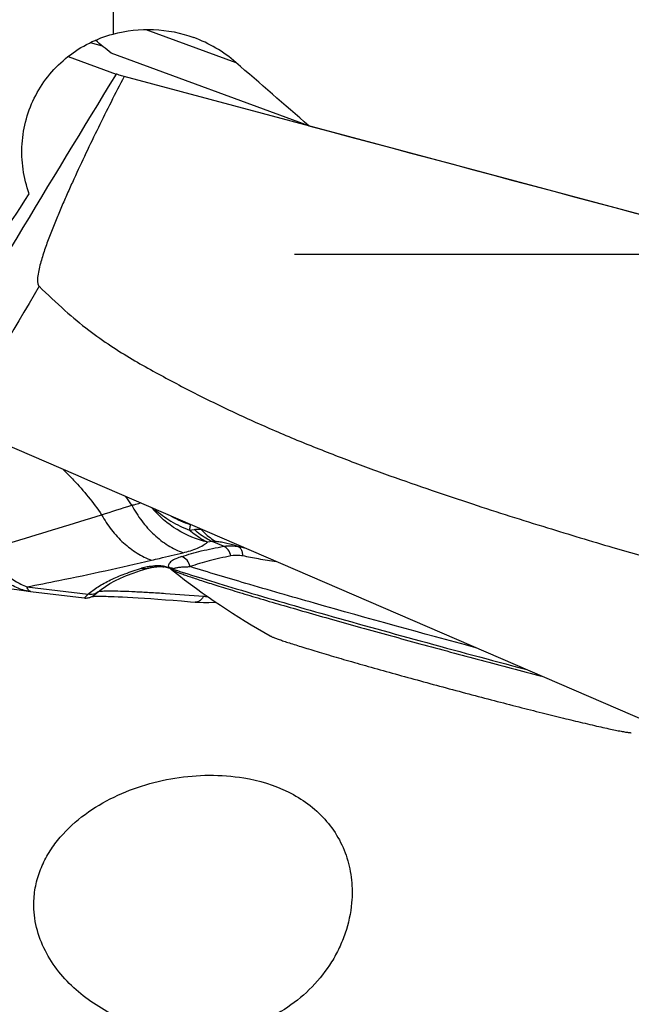
# Model space of a CAD drawing. Units: millimetres. Extents: x 0 to 594, y 0 to 420.
# Drawn here: x 358 to 363, y 221 to 229 of the extents above; entities that cross this region are included whole.
import ezdxf

# ---------------------------------------------------------------- set-up
doc = ezdxf.new("R2010")
doc.units = ezdxf.units.MM
doc.header["$LTSCALE"] = 32.67
doc.linetypes.add('CENTER', pattern=[0.6, 0.375, -0.075, 0.075, -0.075])
for name, color, linetype in [('606997584-000_CL', 7, 'CONTINUOUS'), ('607565292-000_CL', 7, 'CONTINUOUS'), ('607614254-000_AXIS', 7, 'CONTINUOUS'), ('607614255-000_CL', 7, 'CONTINUOUS')]:
    doc.layers.add(name, color=color, linetype=linetype)

msp = doc.modelspace()

# ---------------------------------------------------------------- linework, layer by layer
at = {"layer": '606997584-000_CL', "color": 7, "linetype": 'CONTINUOUS'}
msp.add_line((359.4667, 224.6855), (359.4689, 224.6838), dxfattribs=at)
for centre, radius, start, end in [((363.1884, 229.3918), 6, 231.48797, 231.66331), ((359.5578, 224.8696), 0.2029, 242.55134, 243.96715), ((359.5923, 224.9397), 0.281, 243.9248, 245.0631), ((363.1884, 229.3918), 6.0001, 231.69007, 240.62179), ((359.633, 225.0268), 0.3771, 245.0325, 245.96715)]:
    msp.add_arc(centre, radius, start, end, dxfattribs=at)
for points, knots in [([(359.449, 224.7005), (359.4493, 224.6999), (359.4504, 224.6986), (359.4516, 224.6975), (359.4523, 224.6969)], [0, 0, 0, 0, 0.419803, 1, 1, 1, 1]), ([(359.4523, 224.6969), (359.4539, 224.6957), (359.4578, 224.6931), (359.4619, 224.6908), (359.4643, 224.6896)], [0, 0, 0, 0, 0.425736, 1, 1, 1, 1]), ([(359.4794, 224.6824), (359.487, 224.679), (359.5044, 224.6718), (359.5337, 224.6605), (359.5693, 224.6476), (359.6109, 224.6331), (359.6585, 224.6171), (359.7336, 224.5925), (359.8412, 224.5584), (359.9863, 224.5139), (360.1512, 224.4645), (360.334, 224.4108), (360.5328, 224.3535), (360.7453, 224.2931), (361.049, 224.208), (361.4443, 224.0992), (361.9251, 223.9699), (362.2483, 223.885), (362.4088, 223.8434)], [0, 0, 0, 0, 0.008194, 0.018507, 0.030918, 0.045394, 0.061899, 0.080386, 0.123103, 0.173076, 0.229752, 0.292502, 0.360631, 0.433381, 0.509944, 0.671074, 0.836877, 1, 1, 1, 1]), ([(360.245, 224.1634), (360.2469, 224.1623), (360.2515, 224.1599), (360.2594, 224.1564), (360.2691, 224.1523), (360.2856, 224.1458), (360.3106, 224.1366), (360.3459, 224.1243), (360.388, 224.1103), (360.4367, 224.0946), (360.4918, 224.0773), (360.5529, 224.0585), (360.6199, 224.0383), (360.7196, 224.0087), (360.8558, 223.9689), (361.0314, 223.9188), (361.2203, 223.8659), (361.4187, 223.8113), (361.6225, 223.756), (361.8276, 223.7012), (362.0298, 223.648), (362.2251, 223.5976), (362.4094, 223.5508), (362.579, 223.5087), (362.6868, 223.4827), (362.7377, 223.4706)], [0, 0, 0, 0, 0.002626, 0.005969, 0.010028, 0.014802, 0.026474, 0.040933, 0.058109, 0.077917, 0.100257, 0.125018, 0.152073, 0.181286, 0.245582, 0.316601, 0.392903, 0.472936, 0.555077, 0.637655, 0.718995, 0.797444, 0.871409, 0.939387, 1, 1, 1, 1]), ([(362.7377, 223.4706), (362.7633, 223.4646), (362.8122, 223.4531), (362.8816, 223.4372), (362.9433, 223.4236), (362.9968, 223.4123), (363.0418, 223.4033), (363.0738, 223.3975), (363.095, 223.3942), (363.1075, 223.3925), (363.1176, 223.3914), (363.1236, 223.3911), (363.1262, 223.391)], [0, 0, 0, 0, 0.19914, 0.379057, 0.53859, 0.676713, 0.792543, 0.885356, 0.922953, 0.954608, 0.980291, 1, 1, 1, 1])]:
    msp.add_open_spline(points, degree=3, knots=knots, dxfattribs=at)
at = {"layer": '607565292-000_CL', "color": 7, "linetype": 'CONTINUOUS'}
for p, q in [((358.8077, 228.8971), (358.9047, 228.8712)), ((358.6323, 228.7871), (359.0146, 228.6468)), ((368.0367, 226.2336), (359.0778, 228.6263)), ((359.5999, 225.0083), (359.638, 225.0129)), ((359.2947, 224.7095), (359.2981, 224.7101)), ((359.2981, 224.7101), (359.3012, 224.7107)), ((359.3012, 224.7107), (359.3042, 224.7112)), ((359.3042, 224.7112), (359.3071, 224.7117)), ((359.3071, 224.7117), (359.3098, 224.7122)), ((359.3098, 224.7122), (359.3123, 224.7125)), ((359.3123, 224.7125), (359.3148, 224.7129)), ((359.3148, 224.7129), (359.3171, 224.7133)), ((359.3171, 224.7133), (359.3194, 224.7136)), ((359.3194, 224.7136), (359.3216, 224.7138)), ((359.3216, 224.7138), (359.3236, 224.7141)), ((359.3236, 224.7141), (359.3257, 224.7144)), ((359.3257, 224.7144), (359.3276, 224.7146)), ((359.3276, 224.7146), (359.3295, 224.7148)), ((359.3295, 224.7148), (359.3313, 224.715)), ((359.3313, 224.715), (359.334, 224.7153)), ((359.334, 224.7153), (359.3365, 224.7155)), ((359.3365, 224.7155), (359.3381, 224.7157)), ((359.3381, 224.7157), (359.3397, 224.7158)), ((359.3397, 224.7158), (359.3421, 224.716)), ((359.3421, 224.716), (359.3443, 224.7161)), ((359.3443, 224.7161), (359.3466, 224.7163)), ((359.3466, 224.7163), (359.3481, 224.7164)), ((359.3481, 224.7164), (359.3495, 224.7165)), ((359.3495, 224.7165), (359.352, 224.7166)), ((359.352, 224.7166), (359.354, 224.7167)), ((359.354, 224.7167), (359.3554, 224.7168)), ((359.3554, 224.7168), (359.3566, 224.7168)), ((359.3566, 224.7168), (359.3588, 224.7169)), ((359.3588, 224.7169), (359.3608, 224.7169)), ((359.3608, 224.7169), (359.3622, 224.717)), ((359.3622, 224.717), (359.3634, 224.717)), ((359.3634, 224.717), (359.3644, 224.717)), ((359.3644, 224.717), (359.3663, 224.717)), ((359.3663, 224.717), (359.3681, 224.717)), ((359.3681, 224.717), (359.3695, 224.717)), ((359.3695, 224.717), (359.3708, 224.717)), ((359.3708, 224.717), (359.372, 224.7169)), ((359.372, 224.7169), (359.3736, 224.7169)), ((359.3736, 224.7169), (359.3748, 224.7168)), ((359.3748, 224.7168), (359.3761, 224.7168)), ((359.3761, 224.7168), (359.3773, 224.7167)), ((359.3773, 224.7167), (359.3784, 224.7167)), ((359.3784, 224.7167), (359.3794, 224.7166)), ((359.3789, 224.7167), (359.3792, 224.7166)), ((359.3792, 224.7166), (359.387, 224.7161)), ((359.3885, 224.716), (359.3924, 224.7156)), ((359.39, 224.7156), (359.3911, 224.7154)), ((359.3911, 224.7154), (359.3945, 224.7147)), ((359.3924, 224.7156), (359.3925, 224.7156)), ((359.3925, 224.7156), (359.3954, 224.715)), ((359.3954, 224.715), (359.3964, 224.7147)), ((359.4738, 224.6941), (359.3979, 224.7137)), ((359.4738, 224.6941), (359.4764, 224.6933)), ((358.3321, 224.5184), (358.7612, 224.4663)), ((358.859, 224.4799), (358.8693, 224.48)), ((358.8693, 224.48), (358.8806, 224.4801)), ((358.8806, 224.4801), (358.8928, 224.48)), ((358.8928, 224.48), (358.9061, 224.4799)), ((358.9061, 224.4799), (358.9205, 224.4797)), ((358.9205, 224.4797), (358.936, 224.4794)), ((358.936, 224.4794), (358.9527, 224.4789)), ((358.9527, 224.4789), (358.9705, 224.4784)), ((358.9705, 224.4784), (358.9997, 224.4774)), ((358.9997, 224.4774), (359.0318, 224.476)), ((359.0318, 224.476), (359.067, 224.4744)), ((359.067, 224.4744), (359.1053, 224.4724)), ((359.1053, 224.4724), (359.147, 224.47)), ((359.147, 224.47), (359.1921, 224.4673)), ((359.1921, 224.4673), (359.2406, 224.4642)), ((359.2406, 224.4642), (359.2927, 224.4607)), ((359.2927, 224.4607), (359.3484, 224.4567)), ((359.3484, 224.4567), (359.4078, 224.4524)), ((359.4078, 224.4524), (359.4709, 224.4475)), ((359.4709, 224.4475), (359.5377, 224.4422)), ((359.5377, 224.4422), (359.6083, 224.4365)), ((359.6083, 224.4365), (359.6459, 224.4333))]:
    msp.add_line(p, q, dxfattribs=at)
at = {"layer": '607565292-000_CL', "color": 9, "linetype": 'CONTINUOUS'}
for p, q in [((359.782, 224.916), (359.7436, 224.9114)), ((359.8729, 224.8785), (359.782, 224.916)), ((359.3964, 224.7147), (359.3984, 224.7151)), ((359.3984, 224.7151), (359.4011, 224.7163)), ((359.4385, 224.7078), (359.4025, 224.7171)), ((359.4747, 224.6967), (359.4746, 224.6976)), ((358.3028, 224.5551), (358.7907, 224.4959)), ((358.3155, 224.5297), (358.312, 224.5349)), ((358.8756, 224.5184), (358.8843, 224.5196))]:
    msp.add_line(p, q, dxfattribs=at)
at = {"layer": '607565292-000_CL', "color": 7, "linetype": 'CONTINUOUS'}
for points in [[(358.8719, 224.5151), (358.8966, 224.5351), (358.9289, 224.558), (358.9652, 224.5805), (359.0056, 224.6026), (359.0499, 224.6241), (359.0984, 224.6451), (359.1512, 224.6654), (359.2082, 224.685), (359.2618, 224.7015)], [(359.2616, 224.7015), (359.2634, 224.702), (359.2668, 224.7029), (359.2699, 224.7038), (359.2728, 224.7045), (359.2755, 224.7052), (359.278, 224.7058), (359.2805, 224.7064), (359.2828, 224.7069), (359.285, 224.7074), (359.2871, 224.7079), (359.2891, 224.7083), (359.291, 224.7087), (359.2929, 224.7091), (359.2947, 224.7095)], [(359.3794, 224.7166), (359.3818, 224.7165), (359.3844, 224.7162), (359.387, 224.7159), (359.3897, 224.7155), (359.3924, 224.715), (359.3952, 224.7144), (359.3979, 224.7137)], [(357.7651, 224.5987), (357.9241, 224.5765), (358.0225, 224.5626), (358.1225, 224.5483), (358.2239, 224.5338), (358.3144, 224.5208)], [(358.7612, 224.4663), (358.7692, 224.4657), (358.7768, 224.4657), (358.7844, 224.4662), (358.7917, 224.4673), (358.7987, 224.4688), (358.8053, 224.4707), (358.8113, 224.4729), (358.8165, 224.4751), (358.8212, 224.4774), (358.8254, 224.4796), (358.8289, 224.4817), (358.832, 224.4836), (358.8349, 224.4855), (358.8376, 224.4874), (358.8401, 224.4892), (358.8426, 224.491), (358.8451, 224.4929), (358.8475, 224.4947), (358.85, 224.4967), (358.8525, 224.4987), (358.8551, 224.5008), (358.8578, 224.5031), (358.8606, 224.5054), (358.8635, 224.5078), (358.8666, 224.5104), (358.8697, 224.5131), (358.8719, 224.515)], [(358.8233, 224.4785), (358.8242, 224.4786), (358.8272, 224.4788), (358.8304, 224.4789), (358.8338, 224.4791), (358.8374, 224.4793), (358.8412, 224.4794), (358.8453, 224.4796), (358.8497, 224.4797), (358.8542, 224.4798), (358.859, 224.4799)], [(359.646, 224.4333), (359.6714, 224.4316), (359.7116, 224.4301), (359.754, 224.43), (359.7987, 224.4314), (359.8118, 224.4321)]]:
    msp.add_lwpolyline(points, dxfattribs=at)
at = {"layer": '607565292-000_CL', "color": 9, "linetype": 'CONTINUOUS'}
for centre, radius, start, end in [((580.3054, 93.5557), 259.2667, 148.597237, 149.273182), ((561.852, 107.0813), 236.1392, 149.493593, 149.803222), ((357.108, 223.8685), 2.4328, 33.38358, 35.32076), ((340.5847, 282.654), 60.3691, 287.660456, 287.899822), ((359.8707, 225.8737), 0.8624, 241.08996, 252.08681), ((359.3529, 224.4449), 0.2774, 85.92118, 88.23428), ((359.3557, 224.4856), 0.2366, 84.02156, 85.89639), ((359.3576, 224.5044), 0.2177, 83.03584, 84.0076), ((359.3605, 224.5282), 0.1937, 82.04999, 83.04607), ((359.3645, 224.5568), 0.1648, 80.9479, 82.0492), ((359.3688, 224.5832), 0.1381, 78.37592, 80.96198), ((359.3706, 224.592), 0.1291, 75.66599, 78.36806), ((359.3921, 224.7337), 0.0196, 297.48095, 299.82489), ((359.3911, 224.7354), 0.0216, 299.82387, 302.02018), ((359.5133, 224.848), 0.159, 241.93494, 253.4572), ((359.4329, 224.6168), 0.0911, 75.77685, 86.43974), ((359.4338, 224.6208), 0.087, 67.48189, 75.7338), ((359.4347, 224.623), 0.0846, 61.86045, 67.4658), ((359.5128, 224.8469), 0.1577, 253.50845, 255.58011), ((358.3627, 224.8545), 0.3372, 261.39637, 261.69591), ((359.7753, 225.2717), 0.7939, 265.46342, 267.80677)]:
    msp.add_arc(centre, radius, start, end, dxfattribs=at)
at = {"layer": '607565292-000_CL', "color": 7, "linetype": 'CONTINUOUS'}
for centre, radius, start, end in [((359.3976, 224.8332), 0.1176, 264.82407, 265.52683), ((358.4285, 225.3126), 0.8, 261.78596, 263.08164)]:
    msp.add_arc(centre, radius, start, end, dxfattribs=at)
for points, knots in [([(359.0778, 228.6263), (359.043, 228.5588), (358.9741, 228.4236), (358.8726, 228.2198), (358.7734, 228.0149), (358.6931, 227.843), (358.6306, 227.7047), (358.5849, 227.6005), (358.5406, 227.4957), (358.4979, 227.3902), (358.4644, 227.3015), (358.4395, 227.2299), (358.4221, 227.1757), (358.4065, 227.1209), (358.3936, 227.0655), (358.387, 227.018), (358.388, 226.9801), (358.3943, 226.9606), (358.401, 226.9537)], [0, 0, 0, 0, 0.124997, 0.249981, 0.374951, 0.499906, 0.562379, 0.624847, 0.687312, 0.749773, 0.812232, 0.843463, 0.874697, 0.905937, 0.937193, 0.968489, 0.984216, 1, 1, 1, 1]), ([(359.0778, 228.6263), (359.0653, 228.6301), (359.0441, 228.6367), (359.0231, 228.6437), (359.0146, 228.6468)], [0, 0, 0, 0, 0.59096, 1, 1, 1, 1]), ([(358.401, 226.9537), (358.4676, 226.8869), (358.5954, 226.7657), (358.7873, 226.6072), (358.9674, 226.479), (359.1399, 226.3718), (359.3083, 226.2771), (359.4746, 226.1872), (359.6416, 226.1004), (359.8664, 225.9883), (360.1523, 225.8553), (360.5008, 225.7073), (360.8506, 225.5698), (361.1955, 225.4425), (361.5309, 225.3252), (361.9493, 225.1854), (362.4301, 225.0334), (362.9542, 224.8757), (363.4116, 224.7438), (363.8172, 224.6314), (364.1901, 224.5319), (364.5507, 224.4384), (365.0911, 224.301), (366.0811, 224.0603), (366.9545, 223.8658), (367.5247, 223.7447)], [0, 0, 0, 0, 0.028991, 0.054118, 0.076425, 0.096922, 0.116492, 0.135804, 0.155063, 0.174328, 0.213013, 0.251977, 0.290715, 0.328534, 0.364997, 0.39993, 0.46413, 0.52002, 0.568162, 0.610473, 0.649392, 0.686808, 0.724974, 0.820799, 1, 1, 1, 1]), ([(367.7396, 221.5469), (366.9081, 221.9046), (363.5794, 223.3376), (360.2519, 224.7736), (357.7562, 225.8525)], [0, 0, 0, 0, 0.249759, 1, 1, 1, 1]), ([(359.4765, 224.6933), (359.5504, 224.6693), (359.7156, 224.6175), (360.1056, 224.4999), (360.6863, 224.3326), (361.4562, 224.1188), (362.0015, 223.9723), (362.2819, 223.8981)], [0, 0, 0, 0, 0.080019, 0.178036, 0.419119, 0.701646, 1, 1, 1, 1])]:
    msp.add_open_spline(points, degree=3, knots=knots, dxfattribs=at)
at = {"layer": '607565292-000_CL', "color": 9, "linetype": 'CONTINUOUS'}
for points, knots in [([(358.5932, 225.4911), (358.6214, 225.4639), (358.7323, 225.3514), (358.8317, 225.2277), (358.8992, 225.13)], [0, 0, 0, 0, 0.248384, 1, 1, 1, 1]), ([(359.1393, 225.2071), (359.1457, 225.2081), (359.1688, 225.2124), (359.1917, 225.2188), (359.2074, 225.2254)], [0, 0, 0, 0, 0.275914, 1, 1, 1, 1]), ([(359.1393, 225.2071), (359.1625, 225.163), (359.2155, 225.0789), (359.3134, 224.9696), (359.4253, 224.8832), (359.508, 224.8424), (359.5497, 224.8272)], [0, 0, 0, 0, 0.261674, 0.51953, 0.767092, 1, 1, 1, 1]), ([(359.7436, 224.9114), (359.6587, 224.9313), (359.4927, 225.0005), (359.3567, 225.1178), (359.2991, 225.1858)], [0, 0, 0, 0, 0.4948, 1, 1, 1, 1]), ([(359.3224, 225.1757), (359.3625, 225.1395), (359.4505, 225.0746), (359.5489, 225.0273), (359.5999, 225.0083)], [0, 0, 0, 0, 0.498186, 1, 1, 1, 1]), ([(357.965, 224.8486), (358.0447, 224.8712), (358.3571, 224.9614), (358.6681, 225.0568), (358.8992, 225.1301)], [0, 0, 0, 0, 0.254557, 1, 1, 1, 1]), ([(358.8992, 225.13), (358.9222, 225.0881), (358.9744, 225.0081), (359.0697, 224.9041), (359.1779, 224.8216), (359.2576, 224.7824), (359.2978, 224.7676)], [0, 0, 0, 0, 0.261434, 0.518915, 0.766413, 1, 1, 1, 1]), ([(359.6054, 225.0531), (359.6053, 225.0492), (359.6046, 225.0342), (359.6024, 225.0193), (359.5999, 225.0083)], [0, 0, 0, 0, 0.254409, 1, 1, 1, 1]), ([(359.7436, 224.9114), (359.7309, 224.9172), (359.6793, 224.9436), (359.6324, 224.9786), (359.5999, 225.0083)], [0, 0, 0, 0, 0.240904, 1, 1, 1, 1]), ([(359.638, 225.0129), (359.6423, 225.0134), (359.6601, 225.0153), (359.6781, 225.0159), (359.6917, 225.0159)], [0, 0, 0, 0, 0.239996, 1, 1, 1, 1]), ([(359.782, 224.916), (359.7693, 224.9218), (359.7176, 224.9482), (359.6705, 224.9832), (359.638, 225.0129)], [0, 0, 0, 0, 0.240584, 1, 1, 1, 1]), ([(359.6917, 225.016), (359.7009, 225.0055), (359.737, 224.9673), (359.7791, 224.9344), (359.813, 224.9158)], [0, 0, 0, 0, 0.265156, 1, 1, 1, 1]), ([(359.5377, 224.7965), (359.5894, 224.8134), (359.7004, 224.8444), (359.8132, 224.8678), (359.8729, 224.8785)], [0, 0, 0, 0, 0.472969, 1, 1, 1, 1]), ([(359.5497, 224.8272), (359.5887, 224.8365), (359.6435, 224.8528), (359.7072, 224.8844), (359.7327, 224.9021), (359.7436, 224.9114)], [0, 0, 0, 0, 0.565512, 0.798362, 1, 1, 1, 1]), ([(359.813, 224.9158), (359.8102, 224.916), (359.7999, 224.9166), (359.7895, 224.9166), (359.782, 224.916)], [0, 0, 0, 0, 0.269796, 1, 1, 1, 1]), ([(359.9869, 224.8776), (359.9579, 224.8867), (359.9144, 224.8991), (359.8562, 224.911), (359.8272, 224.9148), (359.813, 224.9158)], [0, 0, 0, 0, 0.509688, 0.760089, 1, 1, 1, 1]), ([(359.8729, 224.8785), (359.8821, 224.8802), (359.9199, 224.885), (359.9585, 224.8827), (359.9869, 224.8776)], [0, 0, 0, 0, 0.243601, 1, 1, 1, 1]), ([(359.9305, 224.8015), (359.9269, 224.8186), (359.9137, 224.8499), (359.8873, 224.8727), (359.8729, 224.8785)], [0, 0, 0, 0, 0.530182, 1, 1, 1, 1]), ([(359.9868, 224.8776), (359.9909, 224.8768), (360.0076, 224.8734), (360.0243, 224.8698), (360.0369, 224.867)], [0, 0, 0, 0, 0.243139, 1, 1, 1, 1]), ([(360.028, 224.8012), (360.0277, 224.8098), (360.0255, 224.8263), (360.0171, 224.8488), (360.0043, 224.8667), (359.9928, 224.8749), (359.9869, 224.8776)], [0, 0, 0, 0, 0.283493, 0.545868, 0.783531, 1, 1, 1, 1]), ([(358.3122, 224.5211), (358.2758, 224.5266), (358.2015, 224.5509), (358.1033, 224.6224), (358.0219, 224.7244), (357.9819, 224.8054), (357.965, 224.8486)], [0, 0, 0, 0, 0.221857, 0.460594, 0.720922, 1, 1, 1, 1]), ([(357.965, 224.8486), (357.9863, 224.8152), (358.033, 224.7517), (358.1142, 224.6684), (358.2043, 224.6014), (358.2697, 224.5683), (358.3028, 224.5552)], [0, 0, 0, 0, 0.261912, 0.51858, 0.765391, 1, 1, 1, 1]), ([(359.2978, 224.7676), (359.3188, 224.7725), (359.4028, 224.7922), (359.4868, 224.8121), (359.5497, 224.8272)], [0, 0, 0, 0, 0.250709, 1, 1, 1, 1]), ([(359.5377, 224.7965), (359.5223, 224.7914), (359.5004, 224.7833), (359.4736, 224.7701), (359.4569, 224.7598), (359.4435, 224.7488), (359.4337, 224.7367), (359.4304, 224.7244), (359.4332, 224.7145), (359.4364, 224.71), (359.4385, 224.7078)], [0, 0, 0, 0, 0.318468, 0.460217, 0.588746, 0.702823, 0.802076, 0.891484, 0.940186, 1, 1, 1, 1]), ([(359.6055, 224.7163), (359.6015, 224.7346), (359.5854, 224.7687), (359.5543, 224.7911), (359.5377, 224.7965)], [0, 0, 0, 0, 0.516112, 1, 1, 1, 1]), ([(359.9305, 224.8015), (359.8726, 224.7902), (359.7631, 224.7658), (359.6556, 224.7338), (359.6055, 224.7163)], [0, 0, 0, 0, 0.526764, 1, 1, 1, 1]), ([(360.028, 224.8012), (360.0197, 224.8027), (359.9874, 224.8072), (359.9542, 224.8061), (359.9305, 224.8015)], [0, 0, 0, 0, 0.260254, 1, 1, 1, 1]), ([(360.2932, 224.7559), (360.2457, 224.7609), (360.1767, 224.7719), (360.0887, 224.7894), (360.0476, 224.7977), (360.028, 224.8012)], [0, 0, 0, 0, 0.532755, 0.777943, 1, 1, 1, 1]), ([(358.3028, 224.5551), (358.3881, 224.5714), (358.7208, 224.6372), (359.0521, 224.7102), (359.2978, 224.7676)], [0, 0, 0, 0, 0.256139, 1, 1, 1, 1]), ([(358.7906, 224.4959), (358.8159, 224.5178), (358.8736, 224.5595), (358.973, 224.6134), (359.0892, 224.6622), (359.1732, 224.6897), (359.2178, 224.7028)], [0, 0, 0, 0, 0.209572, 0.445264, 0.708565, 1, 1, 1, 1]), ([(359.2792, 224.7164), (359.2737, 224.7155), (359.253, 224.7119), (359.2326, 224.7071), (359.2179, 224.7027)], [0, 0, 0, 0, 0.269029, 1, 1, 1, 1]), ([(359.2616, 224.7015), (359.2546, 224.6994), (359.2397, 224.6976), (359.2249, 224.7003), (359.2179, 224.7027)], [0, 0, 0, 0, 0.492918, 1, 1, 1, 1]), ([(359.3614, 224.7221), (359.3537, 224.7224), (359.3262, 224.7222), (359.2988, 224.7194), (359.2792, 224.7164)], [0, 0, 0, 0, 0.279281, 1, 1, 1, 1]), ([(359.3964, 224.7147), (359.3964, 224.7146), (359.3969, 224.714), (359.3977, 224.7138), (359.3983, 224.7136)], [0, 0, 0, 0, 0.164621, 1, 1, 1, 1]), ([(359.4746, 224.6976), (359.4746, 224.6981), (359.475, 224.7005), (359.4772, 224.702), (359.4788, 224.7028)], [0, 0, 0, 0, 0.216089, 1, 1, 1, 1]), ([(359.4764, 224.6933), (359.4762, 224.6933), (359.4751, 224.6941), (359.4749, 224.6956), (359.4747, 224.6967)], [0, 0, 0, 0, 0.173442, 1, 1, 1, 1]), ([(359.4788, 224.7028), (359.4818, 224.7044), (359.4893, 224.7066), (359.5016, 224.709), (359.5158, 224.711), (359.5376, 224.7134), (359.5676, 224.7155), (359.5924, 224.7161), (359.6055, 224.7163)], [0, 0, 0, 0, 0.08068, 0.180626, 0.294054, 0.418327, 0.693975, 1, 1, 1, 1]), ([(361.8849, 224.0694), (361.4549, 224.1849), (360.8422, 224.3533), (360.0831, 224.5717), (359.7529, 224.6705), (359.6055, 224.7163)], [0, 0, 0, 0, 0.563649, 0.804524, 1, 1, 1, 1]), ([(358.312, 224.5349), (358.3112, 224.5363), (358.3075, 224.5428), (358.3047, 224.5497), (358.3028, 224.5551)], [0, 0, 0, 0, 0.22263, 1, 1, 1, 1]), ([(358.3322, 224.5184), (358.3291, 224.5188), (358.3225, 224.5216), (358.3177, 224.5267), (358.3155, 224.5297)], [0, 0, 0, 0, 0.451184, 1, 1, 1, 1]), ([(358.7612, 224.4663), (358.7616, 224.4663), (358.7625, 224.4671), (358.7641, 224.4684), (358.7666, 224.4708), (358.77, 224.4741), (358.7741, 224.4783), (358.7811, 224.4857), (358.7867, 224.4916), (358.7907, 224.4959)], [0, 0, 0, 0, 0.022959, 0.075737, 0.158457, 0.270606, 0.411562, 0.580647, 1, 1, 1, 1]), ([(358.8719, 224.515), (358.8612, 224.5057), (358.8346, 224.4922), (358.8048, 224.4926), (358.7907, 224.4959)], [0, 0, 0, 0, 0.493928, 1, 1, 1, 1]), ([(358.8843, 224.5196), (358.8986, 224.5212), (358.9335, 224.5228), (358.9949, 224.523), (359.0744, 224.521), (359.1712, 224.517), (359.2848, 224.5108), (359.4671, 224.4991), (359.6114, 224.4883), (359.7125, 224.4802)], [0, 0, 0, 0, 0.051948, 0.126176, 0.222185, 0.339341, 0.476752, 0.633437, 1, 1, 1, 1]), ([(359.7125, 224.4802), (359.709, 224.4729), (359.7007, 224.4596), (359.6845, 224.4438), (359.6658, 224.4343), (359.6523, 224.4328), (359.646, 224.4333)], [0, 0, 0, 0, 0.282437, 0.541386, 0.777781, 1, 1, 1, 1])]:
    msp.add_open_spline(points, degree=3, knots=knots, dxfattribs=at)
at = {"layer": '607614254-000_AXIS', "color": 1, "linetype": 'CENTER'}
msp.add_line((372.6904, 227.207), (308.4904, 227.207), dxfattribs=at)
at = {"layer": '607614255-000_CL', "color": 7, "linetype": 'CONTINUOUS'}
for p, q in [((358.9904, 231.182), (358.9904, 228.966)), ((360.5529, 228.2336), (358.9762, 228.8123))]:
    msp.add_line(p, q, dxfattribs=at)
at = {"layer": '607614255-000_CL', "color": 9, "linetype": 'CONTINUOUS'}
msp.add_line((359.2517, 229.0033), (359.9703, 228.7395), dxfattribs=at)
at = {"layer": '607614255-000_CL', "color": 7, "linetype": 'CONTINUOUS'}
msp.add_arc((359.2617, 227.9224), 1.0816, 49.06871, 69.84442, dxfattribs=at)
for centre, major_axis, ratio, start_param, end_param in [((359.7671, 227.9994), (1.7805, -1.5481), 0.045637, 2.070342, 2.151401), ((351.3077, 229.1924), (57.3326, -49.1019), 0.070384, 1.469336, 1.479605), ((345.5043, 233.6517), (184.6277, -49.4536), 0.007035, -1.487313, -1.458979), ((340.556, 227.207), (34.735, 48.2753), 0.241725, -1.406287, -1.388723)]:
    msp.add_ellipse(centre, major_axis=major_axis, ratio=ratio, start_param=start_param, end_param=end_param, dxfattribs=at)
for points, knots in [([(358.3219, 227.6906), (358.2991, 227.7541), (358.2661, 227.886), (358.2577, 228.0895), (358.2915, 228.2904), (358.3667, 228.4798), (358.4799, 228.6492), (358.6261, 228.7912), (358.7982, 228.9001), (358.9253, 228.9483), (358.9904, 228.966)], [0, 0, 0, 0, 0.125023, 0.250029, 0.37502, 0.5, 0.624979, 0.749967, 0.874973, 1, 1, 1, 1]), ([(358.9904, 228.966), (359.0951, 228.995), (359.3154, 229.0195), (359.5323, 228.9752), (359.6344, 228.9377)], [0, 0, 0, 0, 0.499845, 1, 1, 1, 1]), ([(358.3583, 222.0338), (358.3592, 222.0792), (358.3692, 222.1698), (358.4082, 222.3004), (358.4681, 222.4221), (358.571, 222.5698), (358.7346, 222.7264), (358.9649, 222.8695), (359.2172, 222.972), (359.4836, 223.0355), (359.7581, 223.0591), (359.9421, 223.0457), (360.0328, 223.0305)], [0, 0, 0, 0, 0.062649, 0.125009, 0.187126, 0.249078, 0.372623, 0.496547, 0.621209, 0.746778, 0.873184, 1, 1, 1, 1]), ([(360.0328, 223.0305), (360.1554, 223.01), (360.3368, 222.9558), (360.5486, 222.8282), (360.6845, 222.7056), (360.7909, 222.5587), (360.8632, 222.3931), (360.8994, 222.2155), (360.8998, 222.0942), (360.8944, 222.0339)], [0, 0, 0, 0, 0.255766, 0.382009, 0.506502, 0.629623, 0.752284, 0.875508, 1, 1, 1, 1]), ([(359.4104, 221.0054), (359.2795, 221.0273), (359.0224, 221.1061), (358.7383, 221.2873), (358.5536, 221.4798), (358.4437, 221.6476), (358.3724, 221.8348), (358.3571, 221.9679), (358.3583, 222.0338)], [0, 0, 0, 0, 0.250212, 0.50032, 0.625646, 0.750836, 0.875712, 1, 1, 1, 1]), ([(360.8944, 222.0339), (360.8871, 221.9514), (360.8603, 221.828), (360.7973, 221.6732), (360.7167, 221.5249), (360.5855, 221.357), (360.3889, 221.1937), (360.1627, 221.0745), (359.9176, 221.0025), (359.6636, 220.9777), (359.4939, 220.9914), (359.4104, 221.0054)], [0, 0, 0, 0, 0.122808, 0.184951, 0.247398, 0.372647, 0.49815, 0.623625, 0.749049, 0.874493, 1, 1, 1, 1])]:
    msp.add_open_spline(points, degree=3, knots=knots, dxfattribs=at)

doc.saveas('drawing.dxf')
